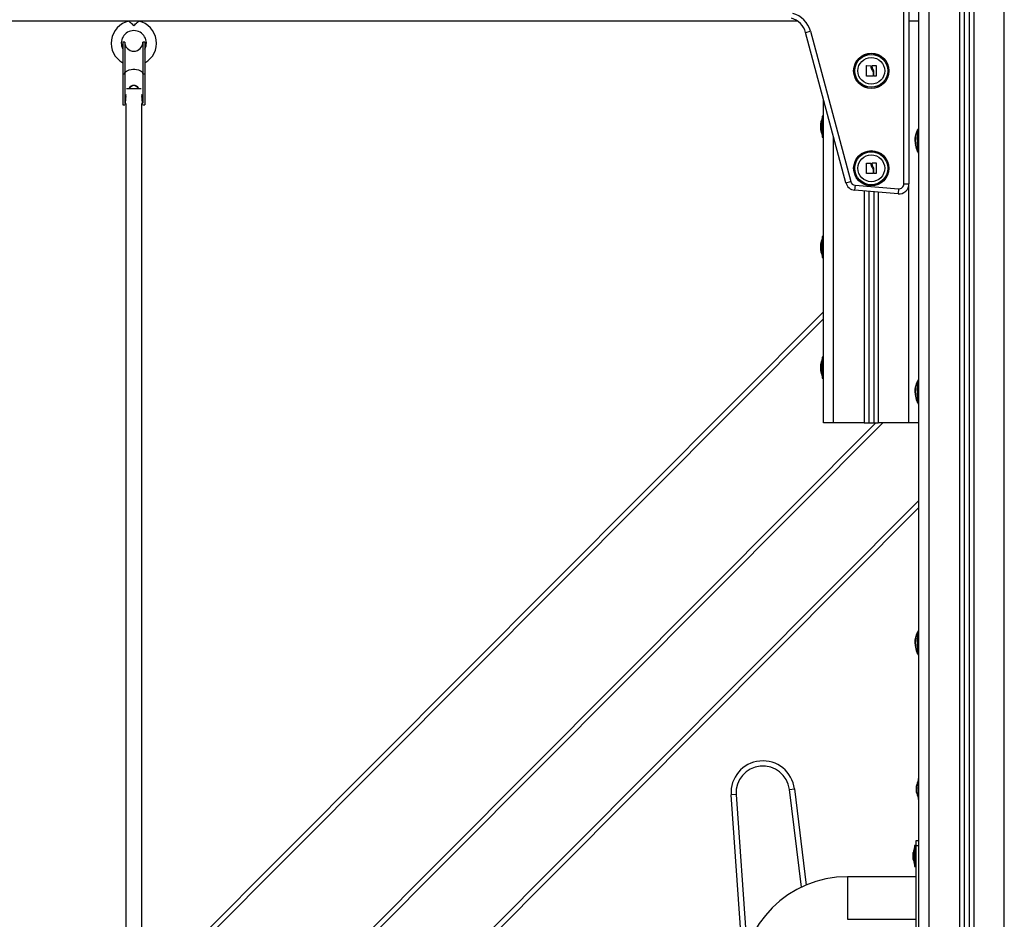
# Model space of a CAD drawing. Units: millimetres. Extents: x 0 to 18.1, y 0 to 17.8.
# Drawn here: x 13.9 to 14.9, y 13.6 to 14.5 of the extents above; entities that cross this region are included whole.
import ezdxf

# ---------------------------------------------------------------- set-up
doc = ezdxf.new("R2010")
doc.units = ezdxf.units.MM

# ---------------------------------------------------------------- blocks, each defined once
blk = doc.blocks.new('FR')
at = {"color": 8, "linetype": 'Continuous', "lineweight": 25}
for p, q in [((15.48162, -6.12774), (15.48162, -8.20677)), ((15.51212, -8.20677), (15.51212, -6.12077)), ((15.43712, -8.20677), (15.43712, -6.13377)), ((15.46762, -6.13352), (15.46762, -8.20677)), ((15.42382, -6.33469), (15.4235, -6.33469)), ((15.42594, -6.32767), (15.42594, -6.35002)), ((15.34212, -6.61977), (15.34212, -6.33532)), ((15.42382, -6.343), (15.42359, -6.343)), ((15.41712, -6.61977), (15.41712, -6.38183)), ((15.37262, -6.38889), (15.37262, -6.61977)), ((15.38662, -6.39009), (15.38662, -6.61977)), ((15.33212, -6.51617), (14.66406, -7.1862)), ((15.42594, -6.57767), (15.42594, -6.60001)), ((15.42382, -6.58469), (15.4235, -6.58469)), ((15.42382, -6.593), (15.42359, -6.593)), ((14.69697, -7.30899), (15.38415, -6.61977)), ((15.42712, -6.70415), (14.72389, -7.40946)), ((15.42382, -6.83469), (15.4235, -6.83469)), ((15.42594, -6.82767), (15.42594, -6.85002)), ((15.42382, -6.843), (15.42359, -6.843)), ((15.25173, -7.15796), (15.24, -6.99018)), ((15.30309, -6.98414), (15.31474, -7.07986)), ((15.35582, -7.07157), (15.35582, -7.11397))]:
    blk.add_line(p, q, dxfattribs=at)
at = {"color": 7, "linetype": 'Continuous', "lineweight": 25}
for p, q in [((15.42712, -8.20677), (15.42712, -6.13377)), ((15.47212, -6.1326), (15.47212, -8.20677)), ((15.47712, -6.13061), (15.47712, -8.20677)), ((15.41212, -6.38183), (15.41212, -6.14477)), ((15.41712, -6.14477), (15.41712, -6.38183)), ((15.30617, -6.21977), (13.37915, -6.21977)), ((15.42712, -6.21977), (15.41712, -6.21977)), ((15.31419, -6.2311), (15.31902, -6.22981)), ((15.35427, -6.38069), (15.31419, -6.2311)), ((15.31902, -6.22981), (15.3591, -6.37939)), ((14.63612, -6.24071), (14.63412, -6.24071)), ((14.63412, -6.24071), (14.63412, -6.27221)), ((14.63612, -6.24071), (14.63612, -6.27221)), ((14.65612, -6.24071), (14.65412, -6.24071)), ((14.65412, -6.24071), (14.65412, -6.27221)), ((14.65612, -6.24071), (14.65612, -6.27221)), ((15.37474, -6.27447), (15.37491, -6.26427)), ((15.37507, -6.26411), (15.37907, -6.26425)), ((15.38064, -6.26516), (15.38064, -6.26411)), ((15.3808, -6.26395), (15.38433, -6.26391)), ((15.3845, -6.26407), (15.3845, -6.27442)), ((14.63412, -6.27221), (14.63612, -6.27221)), ((14.63412, -6.27221), (14.63412, -6.30321)), ((14.63612, -6.27221), (14.63612, -6.30103)), ((14.65412, -6.27221), (14.65612, -6.27221)), ((14.65412, -6.27221), (14.65412, -6.30103)), ((14.65612, -6.27221), (14.65612, -6.30321)), ((15.38134, -6.27462), (15.3749, -6.27463)), ((15.38149, -6.27118), (15.38149, -6.27446)), ((15.38227, -6.27444), (15.38228, -6.27034)), ((15.38434, -6.27458), (15.38243, -6.2746)), ((14.63794, -6.28671), (14.65229, -6.28671)), ((14.63412, -6.30321), (14.63612, -6.30321)), ((14.63612, -6.30307), (14.63612, -6.30307)), ((14.63612, -6.30307), (14.63612, -6.30321)), ((14.63697, -6.30189), (14.63663, -6.30189)), ((14.63697, -6.30189), (14.63712, -6.30172)), ((14.63712, -6.30172), (14.63712, -7.4649)), ((14.65312, -7.47134), (14.65312, -6.30172)), ((14.65312, -6.30172), (14.65326, -6.30189)), ((14.65361, -6.30189), (14.65326, -6.30189)), ((14.65411, -6.30307), (14.65412, -6.30307)), ((14.65412, -6.30307), (14.65412, -6.30321)), ((14.65412, -6.30321), (14.65612, -6.30321)), ((15.33212, -6.61977), (15.33212, -6.298)), ((15.33212, -6.31427), (15.33082, -6.31427)), ((15.33082, -6.31427), (15.33082, -6.33527)), ((15.32924, -6.32176), (15.32924, -6.32133)), ((15.32924, -6.32471), (15.32924, -6.32182)), ((15.32924, -6.32772), (15.32924, -6.32484)), ((15.33082, -6.31677), (15.33081, -6.31677)), ((15.33081, -6.32477), (15.33081, -6.31677)), ((15.33081, -6.33277), (15.33081, -6.32477)), ((15.32924, -6.32822), (15.32924, -6.32779)), ((15.33081, -6.33277), (15.33082, -6.33277)), ((15.42384, -6.33456), (15.42353, -6.33456)), ((15.42572, -6.3496), (15.42572, -6.3281)), ((15.42572, -6.3281), (15.42572, -6.3496)), ((15.33082, -6.33527), (15.33212, -6.33527)), ((15.4232, -6.33697), (15.42313, -6.33835)), ((15.42347, -6.33785), (15.42319, -6.33785)), ((15.42346, -6.3397), (15.42323, -6.3397)), ((15.42368, -6.33553), (15.42337, -6.33553)), ((15.37474, -6.37147), (15.37491, -6.36127)), ((15.37507, -6.36111), (15.37907, -6.36125)), ((15.38064, -6.36216), (15.38064, -6.36111)), ((15.3808, -6.36095), (15.38433, -6.36091)), ((15.3845, -6.36107), (15.3845, -6.37142)), ((15.38134, -6.37162), (15.3749, -6.37163)), ((15.38149, -6.36818), (15.38149, -6.37146)), ((15.38227, -6.37144), (15.38228, -6.36734)), ((15.38434, -6.37158), (15.38243, -6.3716)), ((15.35427, -6.38069), (15.3591, -6.37939)), ((15.3635, -6.38308), (15.36307, -6.38806)), ((15.3635, -6.38308), (15.40669, -6.38681)), ((15.41212, -6.38183), (15.41712, -6.38183)), ((15.40626, -6.39179), (15.36307, -6.38806)), ((15.37712, -6.38927), (15.37712, -6.61977)), ((15.38212, -6.38971), (15.38212, -6.61977)), ((15.40669, -6.38681), (15.40626, -6.39179)), ((15.32924, -6.44176), (15.32924, -6.44133)), ((15.32924, -6.44471), (15.32924, -6.44182)), ((15.33082, -6.43677), (15.33081, -6.43677)), ((15.33081, -6.44477), (15.33081, -6.43677)), ((15.33212, -6.43427), (15.33082, -6.43427)), ((15.33082, -6.43427), (15.33082, -6.45527)), ((15.32924, -6.44772), (15.32924, -6.44484)), ((15.32924, -6.44822), (15.32924, -6.44779)), ((15.33081, -6.45277), (15.33081, -6.44477)), ((15.33081, -6.45277), (15.33082, -6.45277)), ((15.33082, -6.45527), (15.33212, -6.45527)), ((14.66257, -7.18062), (15.33212, -6.50908)), ((15.33082, -6.55677), (15.33081, -6.55677)), ((15.33081, -6.56477), (15.33081, -6.55677)), ((15.33212, -6.55427), (15.33082, -6.55427)), ((15.33082, -6.55427), (15.33082, -6.57527)), ((15.32924, -6.56176), (15.32924, -6.56133)), ((15.32924, -6.56471), (15.32924, -6.56182)), ((15.32924, -6.56772), (15.32924, -6.56484)), ((15.32924, -6.56822), (15.32924, -6.56779)), ((15.33081, -6.57277), (15.33081, -6.56477)), ((15.33081, -6.57277), (15.33082, -6.57277)), ((15.33082, -6.57527), (15.33212, -6.57527)), ((15.42572, -6.59959), (15.42572, -6.57809)), ((15.42572, -6.57809), (15.42572, -6.59959)), ((15.4232, -6.58697), (15.42313, -6.58834)), ((15.42347, -6.58784), (15.42319, -6.58784)), ((15.42346, -6.5897), (15.42323, -6.5897)), ((15.42368, -6.58553), (15.42337, -6.58553)), ((15.42384, -6.58456), (15.42353, -6.58456)), ((15.39121, -6.61977), (14.69846, -7.31457)), ((15.34212, -6.61977), (15.33212, -6.61977)), ((15.37262, -6.61977), (15.34212, -6.61977)), ((15.37262, -6.61977), (15.37712, -6.61977)), ((15.37712, -6.61977), (15.38212, -6.61977)), ((15.38212, -6.61977), (15.38662, -6.61977)), ((15.41712, -6.61977), (15.38662, -6.61977)), ((15.42712, -6.61977), (15.41712, -6.61977)), ((14.72239, -7.40388), (15.42712, -6.69707)), ((15.42384, -6.83456), (15.42353, -6.83456)), ((15.42572, -6.8496), (15.42572, -6.8281)), ((15.42572, -6.8281), (15.42572, -6.8496)), ((15.4232, -6.83697), (15.42313, -6.83835)), ((15.42347, -6.83785), (15.42319, -6.83785)), ((15.42346, -6.8397), (15.42323, -6.8397)), ((15.42368, -6.83553), (15.42337, -6.83553)), ((15.42474, -6.98091), (15.42474, -6.98083)), ((15.42474, -6.98325), (15.42474, -6.98094)), ((15.42632, -6.97627), (15.42631, -6.97627)), ((15.42631, -6.98205), (15.42631, -6.97627)), ((15.42631, -6.99227), (15.42631, -6.98205)), ((15.42712, -6.97377), (15.42632, -6.97377)), ((15.42632, -6.97377), (15.42632, -6.99477)), ((15.24498, -6.98983), (15.24, -6.99018)), ((15.24498, -6.98983), (15.25569, -7.14297)), ((15.29812, -6.98474), (15.30309, -6.98414)), ((15.30997, -7.08201), (15.29812, -6.98474)), ((15.42474, -6.98661), (15.42474, -6.98338)), ((15.42474, -6.98772), (15.42474, -6.98671)), ((15.42631, -6.99227), (15.42632, -6.99227)), ((15.42632, -6.99477), (15.42712, -6.99477)), ((15.42412, -7.04042), (15.42282, -7.04042)), ((15.42282, -7.04042), (15.42282, -7.06142)), ((15.42712, -7.03592), (15.42412, -7.03592)), ((15.42412, -7.03592), (15.42412, -7.04096)), ((15.42712, -7.04096), (15.42412, -7.04096)), ((15.42412, -7.04096), (15.42412, -7.14459)), ((15.42124, -7.04791), (15.42124, -7.04748)), ((15.42124, -7.05086), (15.42124, -7.04797)), ((15.42124, -7.05387), (15.42124, -7.05099)), ((15.42282, -7.04292), (15.42281, -7.04292)), ((15.42281, -7.05092), (15.42281, -7.04292)), ((15.42281, -7.05892), (15.42281, -7.05092)), ((15.42124, -7.05437), (15.42124, -7.05394)), ((15.42281, -7.05892), (15.42282, -7.05892)), ((15.42282, -7.06142), (15.42412, -7.06142)), ((15.42412, -7.07157), (15.35582, -7.07157)), ((15.35582, -7.11397), (15.42412, -7.11397))]:
    blk.add_line(p, q, dxfattribs=at)
at = {"color": 7, "linetype": 'Continuous', "lineweight": 25, "flags": 128}
blk.add_lwpolyline([(14.63612, -6.27221), (14.63631, -6.27128), (14.63689, -6.27038), (14.63784, -6.26957), (14.63909, -6.26887), (14.64062, -6.26831), (14.64234, -6.26793), (14.64418, -6.26774), (14.64606, -6.26774), (14.6479, -6.26793), (14.64962, -6.26831), (14.65114, -6.26887), (14.6524, -6.26957), (14.65334, -6.27038), (14.65392, -6.27128), (14.65412, -6.27221)], dxfattribs=at)
at = {"color": 7, "linetype": 'Continuous', "lineweight": 25}
for centre, radius in [((15.37962, -6.26927), 0.01755), ((15.37962, -6.26927), 0.01745), ((15.37962, -6.26927), 0.01636), ((15.37962, -6.26927), 0.01335), ((15.37962, -6.36627), 0.01755), ((15.37962, -6.36627), 0.01745), ((15.37962, -6.36627), 0.01636), ((15.37962, -6.36627), 0.01335)]:
    blk.add_circle(centre, radius, dxfattribs=at)
for centre, radius, start, end in [((15.29487, -6.23628), 0.02, 15, 75), ((15.29487, -6.23628), 0.025, 15, 75), ((14.64512, -6.24171), 0.0225, 102.77843, 240.73242), ((14.64512, -6.24171), 0.0225, 299.26758, 77.22321), ((14.64512, -6.24171), 0.0125, 90, 208.35764), ((14.64512, -6.24171), 0.0125, 331.64236, 90), ((14.64512, -6.24071), 0.009, 180, 0), ((14.64512, -6.30867), 0.01059, 140.24956, 148.13203), ((14.63837, -6.30321), 0.00225, 176.49222, 179.99902), ((14.64512, -6.30867), 0.01059, 31.86797, 39.75044), ((14.65186, -6.30321), 0.00225, 0.00098, 3.50778), ((15.3467, -6.32477), 0.01779, 153.27956, 168.83174), ((15.3467, -6.32477), 0.01779, 191.16826, 206.72044), ((15.44662, -6.33885), 0.0235, 152.77752, 175.43368), ((15.44662, -6.33885), 0.02349, 169.80587, 171.89348), ((15.44662, -6.33885), 0.02317, 169.58656, 190.30473), ((15.42392, -6.33675), 0.00222, 92.26079, 100.06272), ((15.44662, -6.33885), 0.0235, 151.61726, 152.77752), ((15.42946, -6.32958), 0.004, 125.87473, 151.61726), ((15.44662, -6.33884), 0.02345, 183.74997, 190.2624), ((15.44662, -6.33885), 0.0234, 182.08837, 190.22931), ((15.44662, -6.33885), 0.0235, 190.56628, 207.22248), ((15.42354, -6.34329), 0.000136, 85.04082, 102.47223), ((15.4241, -6.34812), 0.00501, 93.22291, 95.52279), ((15.44662, -6.33885), 0.0235, 207.22248, 208.38274), ((15.42946, -6.34811), 0.004, 208.38274, 234.12527), ((15.36393, -6.3781), 0.01, 195, 265.06858), ((15.36393, -6.3781), 0.005, 195, 265.06858), ((15.40712, -6.38183), 0.01, 265.06858, 0), ((15.40712, -6.38183), 0.005, 265.06858, 0), ((15.3467, -6.44477), 0.01779, 153.27956, 168.83174), ((15.3467, -6.44477), 0.01779, 191.16826, 206.72044), ((15.3467, -6.56477), 0.01779, 153.27956, 168.83174), ((15.3467, -6.56477), 0.01779, 191.16826, 206.72044), ((15.44662, -6.58884), 0.0235, 152.77752, 175.43368), ((15.44662, -6.58884), 0.0235, 151.61726, 152.77752), ((15.42946, -6.57957), 0.004, 125.87473, 151.61726), ((15.44662, -6.58885), 0.0234, 182.08837, 190.22931), ((15.44662, -6.58884), 0.02349, 169.80587, 171.89348), ((15.44662, -6.58884), 0.02317, 169.58656, 190.30473), ((15.42392, -6.58675), 0.00222, 92.26079, 100.06272), ((15.44662, -6.58884), 0.02345, 183.74997, 190.2624), ((15.44662, -6.58884), 0.0235, 190.56628, 207.22248), ((15.42354, -6.59328), 0.000136, 85.04082, 102.47223), ((15.4241, -6.59811), 0.00501, 93.22291, 95.52279), ((15.44662, -6.58884), 0.0235, 207.22248, 208.38274), ((15.42946, -6.59811), 0.004, 208.38274, 234.12527), ((15.44662, -6.83885), 0.0235, 152.77752, 175.43368), ((15.44662, -6.83885), 0.02349, 169.80587, 171.89348), ((15.44662, -6.83885), 0.02317, 169.58656, 190.30473), ((15.42392, -6.83675), 0.00222, 92.26079, 100.06272), ((15.44662, -6.83885), 0.0235, 151.61726, 152.77752), ((15.42946, -6.82958), 0.004, 125.87473, 151.61726), ((15.44662, -6.83884), 0.02345, 183.74997, 190.2624), ((15.44662, -6.83885), 0.0234, 182.08837, 190.22931), ((15.44662, -6.83885), 0.0235, 190.56628, 207.22248), ((15.42354, -6.84329), 0.000136, 85.04082, 102.47223), ((15.4241, -6.84812), 0.00501, 93.22291, 95.52279), ((15.44662, -6.83885), 0.0235, 207.22248, 208.38274), ((15.42946, -6.84811), 0.004, 208.38274, 234.12527), ((15.27162, -6.98797), 0.0317, 6.944, 184.00085), ((15.27162, -6.98797), 0.0267, 6.944, 184.00085), ((15.4422, -6.98427), 0.01779, 153.27956, 168.83174), ((15.4422, -6.98427), 0.01779, 191.16826, 206.72044), ((15.4387, -7.05092), 0.01779, 153.27956, 168.83174), ((15.4387, -7.05092), 0.01779, 191.16826, 206.72044), ((15.35582, -7.17747), 0.1059, 90, 180)]:
    blk.add_arc(centre, radius, start, end, dxfattribs=at)
at = {"color": 8, "linetype": 'Continuous', "lineweight": 25}
for major_axis, ratio, start_param, end_param in [((0, 0.01725), 0.521739, 5.69127, 6.8751), ((0, -0.017), 0.5, 2.57192, 3.711265), ((0, 0.01725), 0.521739, 1.068137, 1.570796), ((0, -0.017), 0.5, 4.34435, 4.763354), ((0, 0.01725), 0.521739, 4.712389, 5.215048), ((0, -0.017), 0.5, 1.519832, 1.938835)]:
    blk.add_ellipse((14.64512, -6.30103), major_axis=major_axis, ratio=ratio, start_param=start_param, end_param=end_param, dxfattribs=at)
at = {"color": 7, "linetype": 'Continuous', "lineweight": 25}
for points, knots in [([(14.64015, -6.2198), (14.64014, -6.21979), (14.64007, -6.21974), (14.64033, -6.21994), (14.64088, -6.22039), (14.64189, -6.22123), (14.64335, -6.22251), (14.64452, -6.22362), (14.64511, -6.22421), (14.64512, -6.22421)], [0, 0, 0, 0, 0.026565, 0.170669, 0.316709, 0.481189, 0.72902, 0.99847, 1, 1, 1, 1]), ([(14.64512, -6.22421), (14.64512, -6.22421), (14.64572, -6.22361), (14.64688, -6.22251), (14.6484, -6.22118), (14.64943, -6.22032), (14.65003, -6.21985), (14.65007, -6.21981), (14.65009, -6.2198)], [0, 0, 0, 0, 0.001537, 0.275731, 0.517778, 0.708306, 0.867054, 1, 1, 1, 1]), ([(15.37491, -6.26427), (15.37491, -6.26426), (15.37491, -6.26424), (15.37492, -6.26421), (15.37493, -6.26418), (15.37495, -6.26416), (15.37498, -6.26414), (15.37501, -6.26412), (15.37504, -6.26411), (15.37506, -6.26411), (15.37507, -6.26411)], [0, 0, 0, 0, 0.1259232, 0.2498418, 0.3753926, 0.4996837, 0.6243172, 0.7497761, 0.8739409, 1, 1, 1, 1]), ([(15.37907, -6.26425), (15.37908, -6.26425), (15.3791, -6.26425), (15.37914, -6.26427), (15.37918, -6.2643), (15.37922, -6.26435), (15.37922, -6.26439), (15.37922, -6.26441)], [0, 0, 0, 0, 0.125065, 0.250563, 0.500117, 0.749764, 1, 1, 1, 1]), ([(15.37922, -6.26441), (15.37925, -6.26516), (15.37931, -6.26664), (15.38005, -6.26799), (15.38042, -6.26866)], [0, 0, 0, 0, 0.500164, 1, 1, 1, 1]), ([(15.38064, -6.26411), (15.38064, -6.26409), (15.38065, -6.26405), (15.38068, -6.264), (15.38072, -6.26397), (15.38077, -6.26396), (15.38079, -6.26395), (15.3808, -6.26395)], [0, 0, 0, 0, 0.250305, 0.49945, 0.748806, 0.875373, 1, 1, 1, 1]), ([(15.38154, -6.26803), (15.38129, -6.26758), (15.38078, -6.26668), (15.38068, -6.26567), (15.38064, -6.26516)], [0, 0, 0, 0, 0.501287, 1, 1, 1, 1]), ([(15.38433, -6.26391), (15.38434, -6.26391), (15.38436, -6.26391), (15.3844, -6.26392), (15.38442, -6.26394), (15.38445, -6.26396), (15.38447, -6.26398), (15.38449, -6.26402), (15.38449, -6.26405), (15.3845, -6.26407)], [0, 0, 0, 0, 0.126139, 0.250176, 0.375783, 0.500373, 0.62499, 0.75082, 1, 1, 1, 1]), ([(15.3749, -6.27463), (15.37489, -6.27463), (15.37487, -6.27463), (15.37484, -6.27462), (15.37481, -6.27461), (15.37478, -6.27459), (15.37476, -6.27456), (15.37474, -6.27452), (15.37474, -6.27449), (15.37474, -6.27447)], [0, 0, 0, 0, 0.126144, 0.250197, 0.375781, 0.500427, 0.625012, 0.750896, 1, 1, 1, 1]), ([(15.38042, -6.26866), (15.38069, -6.26904), (15.38124, -6.2698), (15.38141, -6.27072), (15.38149, -6.27118)], [0, 0, 0, 0, 0.501273, 1, 1, 1, 1]), ([(15.38149, -6.27446), (15.38149, -6.27448), (15.38149, -6.27452), (15.38146, -6.27457), (15.38143, -6.2746), (15.3814, -6.27461), (15.38137, -6.27462), (15.38135, -6.27462), (15.38134, -6.27462)], [0, 0, 0, 0, 0.249231, 0.498279, 0.624015, 0.748702, 0.874339, 1, 1, 1, 1]), ([(15.38228, -6.27034), (15.38223, -6.26993), (15.38214, -6.26911), (15.38174, -6.26839), (15.38154, -6.26803)], [0, 0, 0, 0, 0.501018, 1, 1, 1, 1]), ([(15.38243, -6.2746), (15.38242, -6.2746), (15.3824, -6.2746), (15.38236, -6.27459), (15.38232, -6.27456), (15.38228, -6.2745), (15.38227, -6.27446), (15.38227, -6.27444)], [0, 0, 0, 0, 0.12471, 0.250543, 0.500174, 0.74979, 1, 1, 1, 1]), ([(15.3845, -6.27442), (15.38449, -6.27444), (15.38449, -6.27447), (15.38447, -6.27451), (15.38445, -6.27453), (15.38443, -6.27455), (15.3844, -6.27457), (15.38437, -6.27458), (15.38435, -6.27458), (15.38434, -6.27458)], [0, 0, 0, 0, 0.248872, 0.374647, 0.498936, 0.623792, 0.749278, 0.873704, 1, 1, 1, 1]), ([(14.63612, -6.30103), (14.63613, -6.30117), (14.63614, -6.30138), (14.63626, -6.30164), (14.63637, -6.30179), (14.6365, -6.30187), (14.63658, -6.30189), (14.63662, -6.30189), (14.63663, -6.30189)], [0, 0, 0, 0, 0.416582, 0.589836, 0.804398, 0.894326, 0.985118, 1, 1, 1, 1]), ([(14.65361, -6.30189), (14.65364, -6.30189), (14.6537, -6.30188), (14.65382, -6.30182), (14.65395, -6.30169), (14.65408, -6.30141), (14.6541, -6.30117), (14.65412, -6.30103)], [0, 0, 0, 0, 0.075315, 0.169164, 0.315897, 0.582683, 1, 1, 1, 1]), ([(15.32924, -6.32176), (15.32924, -6.32178), (15.32924, -6.3218), (15.32924, -6.32182), (15.32924, -6.32182)], [0, 0, 0, 0, 0.971672, 1, 1, 1, 1]), ([(15.32924, -6.32471), (15.32924, -6.32475), (15.32924, -6.3248), (15.32924, -6.32484), (15.32924, -6.32484)], [0, 0, 0, 0, 0.973119, 1, 1, 1, 1]), ([(15.32924, -6.32772), (15.32924, -6.32775), (15.32924, -6.32777), (15.32924, -6.32779), (15.32924, -6.32779)], [0, 0, 0, 0, 0.972896, 1, 1, 1, 1]), ([(15.4235, -6.33469), (15.4235, -6.33467), (15.42351, -6.33464), (15.42352, -6.3346), (15.42353, -6.33457), (15.42353, -6.33456), (15.42353, -6.33456)], [0, 0, 0, 0, 0.248832, 0.499604, 0.750484, 1, 1, 1, 1]), ([(15.42383, -6.33453), (15.42383, -6.33453), (15.42384, -6.33453), (15.42384, -6.33455), (15.42384, -6.33457), (15.42384, -6.33459), (15.42384, -6.33462), (15.42383, -6.33464), (15.42383, -6.33466)], [0, 0, 0, 0, 0.248925, 0.374367, 0.499207, 0.626569, 0.749289, 1, 1, 1, 1]), ([(15.42313, -6.33835), (15.42313, -6.33865), (15.42314, -6.33927), (15.42319, -6.34001), (15.42322, -6.34038)], [0, 0, 0, 0, 0.501256, 1, 1, 1, 1]), ([(15.42319, -6.33785), (15.4232, -6.33748), (15.42321, -6.33676), (15.42331, -6.33594), (15.42337, -6.33553)], [0, 0, 0, 0, 0.501205, 1, 1, 1, 1]), ([(15.42323, -6.3397), (15.42322, -6.33937), (15.42319, -6.33871), (15.42319, -6.33813), (15.42319, -6.33785)], [0, 0, 0, 0, 0.501001, 1, 1, 1, 1]), ([(15.42354, -6.34302), (15.42354, -6.34304), (15.42355, -6.34307), (15.42355, -6.34312), (15.42356, -6.34314), (15.42356, -6.34315), (15.42356, -6.34315), (15.42356, -6.34315)], [0, 0, 0, 0, 0.24988, 0.498967, 0.749143, 0.8722, 1, 1, 1, 1]), ([(15.42362, -6.34313), (15.42362, -6.34313), (15.42362, -6.34313), (15.42361, -6.34312), (15.42361, -6.3431), (15.4236, -6.34306), (15.42359, -6.34302), (15.42359, -6.343)], [0, 0, 0, 0, 0.1252278, 0.25062, 0.5001913, 0.7497894, 1, 1, 1, 1]), ([(15.42382, -6.34299), (15.42382, -6.34301), (15.42383, -6.34303), (15.42383, -6.34306), (15.42383, -6.34308), (15.42383, -6.3431), (15.42383, -6.34311), (15.42383, -6.34312), (15.42382, -6.34312)], [0, 0, 0, 0, 0.2502714, 0.3727092, 0.4995444, 0.6269151, 0.7496638, 1, 1, 1, 1]), ([(15.37491, -6.36127), (15.37491, -6.36126), (15.37491, -6.36124), (15.37492, -6.36121), (15.37493, -6.36118), (15.37495, -6.36116), (15.37498, -6.36114), (15.37501, -6.36112), (15.37504, -6.36111), (15.37506, -6.36111), (15.37507, -6.36111)], [0, 0, 0, 0, 0.125923, 0.249842, 0.375393, 0.499684, 0.624317, 0.749776, 0.873941, 1, 1, 1, 1]), ([(15.37907, -6.36125), (15.37908, -6.36125), (15.3791, -6.36125), (15.37914, -6.36127), (15.37918, -6.3613), (15.37922, -6.36135), (15.37922, -6.36139), (15.37922, -6.36141)], [0, 0, 0, 0, 0.125065, 0.250563, 0.500117, 0.749764, 1, 1, 1, 1]), ([(15.37922, -6.36141), (15.37925, -6.36216), (15.37931, -6.36364), (15.38005, -6.36499), (15.38042, -6.36566)], [0, 0, 0, 0, 0.500164, 1, 1, 1, 1]), ([(15.38064, -6.36111), (15.38064, -6.36109), (15.38065, -6.36105), (15.38068, -6.361), (15.38072, -6.36097), (15.38077, -6.36096), (15.38079, -6.36095), (15.3808, -6.36095)], [0, 0, 0, 0, 0.250305, 0.49945, 0.748806, 0.875373, 1, 1, 1, 1]), ([(15.38154, -6.36503), (15.38129, -6.36458), (15.38078, -6.36368), (15.38068, -6.36267), (15.38064, -6.36216)], [0, 0, 0, 0, 0.501287, 1, 1, 1, 1]), ([(15.38433, -6.36091), (15.38434, -6.36091), (15.38436, -6.36091), (15.3844, -6.36092), (15.38442, -6.36094), (15.38445, -6.36096), (15.38447, -6.36098), (15.38449, -6.36102), (15.38449, -6.36105), (15.3845, -6.36107)], [0, 0, 0, 0, 0.126139, 0.250176, 0.375783, 0.500373, 0.62499, 0.75082, 1, 1, 1, 1]), ([(15.3749, -6.37163), (15.37489, -6.37163), (15.37487, -6.37163), (15.37484, -6.37162), (15.37481, -6.37161), (15.37478, -6.37159), (15.37476, -6.37156), (15.37474, -6.37152), (15.37474, -6.37149), (15.37474, -6.37147)], [0, 0, 0, 0, 0.126144, 0.250197, 0.375781, 0.500427, 0.625012, 0.750896, 1, 1, 1, 1]), ([(15.38042, -6.36566), (15.38069, -6.36604), (15.38124, -6.3668), (15.38141, -6.36772), (15.38149, -6.36818)], [0, 0, 0, 0, 0.5012735, 1, 1, 1, 1]), ([(15.38149, -6.37146), (15.38149, -6.37148), (15.38149, -6.37152), (15.38146, -6.37157), (15.38143, -6.3716), (15.3814, -6.37161), (15.38137, -6.37162), (15.38135, -6.37162), (15.38134, -6.37162)], [0, 0, 0, 0, 0.249231, 0.498279, 0.624015, 0.748702, 0.874339, 1, 1, 1, 1]), ([(15.38228, -6.36734), (15.38223, -6.36693), (15.38214, -6.36611), (15.38174, -6.36539), (15.38154, -6.36503)], [0, 0, 0, 0, 0.501018, 1, 1, 1, 1]), ([(15.38243, -6.3716), (15.38242, -6.3716), (15.3824, -6.3716), (15.38236, -6.37159), (15.38232, -6.37156), (15.38228, -6.3715), (15.38227, -6.37146), (15.38227, -6.37144)], [0, 0, 0, 0, 0.12471, 0.250543, 0.500174, 0.74979, 1, 1, 1, 1]), ([(15.3845, -6.37142), (15.38449, -6.37144), (15.38449, -6.37147), (15.38447, -6.37151), (15.38445, -6.37153), (15.38443, -6.37155), (15.3844, -6.37157), (15.38437, -6.37158), (15.38435, -6.37158), (15.38434, -6.37158)], [0, 0, 0, 0, 0.248872, 0.374647, 0.498936, 0.623792, 0.749278, 0.873704, 1, 1, 1, 1]), ([(15.32924, -6.44176), (15.32924, -6.44178), (15.32924, -6.4418), (15.32924, -6.44182), (15.32924, -6.44182)], [0, 0, 0, 0, 0.971672, 1, 1, 1, 1]), ([(15.32924, -6.44471), (15.32924, -6.44475), (15.32924, -6.4448), (15.32924, -6.44484), (15.32924, -6.44484)], [0, 0, 0, 0, 0.973119, 1, 1, 1, 1]), ([(15.32924, -6.44772), (15.32924, -6.44775), (15.32924, -6.44777), (15.32924, -6.44779), (15.32924, -6.44779)], [0, 0, 0, 0, 0.972896, 1, 1, 1, 1]), ([(15.32924, -6.56176), (15.32924, -6.56178), (15.32924, -6.5618), (15.32924, -6.56182), (15.32924, -6.56182)], [0, 0, 0, 0, 0.971672, 1, 1, 1, 1]), ([(15.32924, -6.56471), (15.32924, -6.56475), (15.32924, -6.5648), (15.32924, -6.56484), (15.32924, -6.56484)], [0, 0, 0, 0, 0.973119, 1, 1, 1, 1]), ([(15.32924, -6.56772), (15.32924, -6.56775), (15.32924, -6.56777), (15.32924, -6.56779), (15.32924, -6.56779)], [0, 0, 0, 0, 0.972896, 1, 1, 1, 1]), ([(15.42313, -6.58834), (15.42313, -6.58865), (15.42314, -6.58927), (15.42319, -6.59001), (15.42322, -6.59038)], [0, 0, 0, 0, 0.501256, 1, 1, 1, 1]), ([(15.42319, -6.58784), (15.4232, -6.58748), (15.42321, -6.58676), (15.42331, -6.58594), (15.42337, -6.58553)], [0, 0, 0, 0, 0.501205, 1, 1, 1, 1]), ([(15.42323, -6.5897), (15.42322, -6.58937), (15.42319, -6.58871), (15.42319, -6.58813), (15.42319, -6.58784)], [0, 0, 0, 0, 0.501001, 1, 1, 1, 1]), ([(15.4235, -6.58469), (15.4235, -6.58467), (15.42351, -6.58464), (15.42352, -6.58459), (15.42353, -6.58456), (15.42353, -6.58456), (15.42353, -6.58456)], [0, 0, 0, 0, 0.248832, 0.499604, 0.750484, 1, 1, 1, 1]), ([(15.42383, -6.58453), (15.42383, -6.58453), (15.42384, -6.58453), (15.42384, -6.58455), (15.42384, -6.58456), (15.42384, -6.58458), (15.42384, -6.58461), (15.42383, -6.58464), (15.42383, -6.58465)], [0, 0, 0, 0, 0.248925, 0.3743666, 0.4992067, 0.6265688, 0.7492886, 1, 1, 1, 1]), ([(15.42354, -6.59302), (15.42354, -6.59304), (15.42355, -6.59307), (15.42355, -6.59311), (15.42356, -6.59314), (15.42356, -6.59315), (15.42356, -6.59315), (15.42356, -6.59315)], [0, 0, 0, 0, 0.24988, 0.498967, 0.749143, 0.8722, 1, 1, 1, 1]), ([(15.42362, -6.59313), (15.42362, -6.59313), (15.42362, -6.59313), (15.42361, -6.59312), (15.42361, -6.5931), (15.4236, -6.59305), (15.42359, -6.59302), (15.42359, -6.593)], [0, 0, 0, 0, 0.1252278, 0.25062, 0.5001913, 0.7497894, 1, 1, 1, 1]), ([(15.42382, -6.59299), (15.42382, -6.593), (15.42383, -6.59303), (15.42383, -6.59306), (15.42383, -6.59308), (15.42383, -6.59309), (15.42383, -6.59311), (15.42383, -6.59311), (15.42382, -6.59312)], [0, 0, 0, 0, 0.250271, 0.372709, 0.499544, 0.626915, 0.749664, 1, 1, 1, 1]), ([(15.4235, -6.83469), (15.4235, -6.83467), (15.42351, -6.83464), (15.42352, -6.8346), (15.42353, -6.83457), (15.42353, -6.83456), (15.42353, -6.83456)], [0, 0, 0, 0, 0.248832, 0.499604, 0.750484, 1, 1, 1, 1]), ([(15.42383, -6.83453), (15.42383, -6.83453), (15.42384, -6.83453), (15.42384, -6.83455), (15.42384, -6.83457), (15.42384, -6.83459), (15.42384, -6.83462), (15.42383, -6.83464), (15.42383, -6.83466)], [0, 0, 0, 0, 0.248925, 0.374367, 0.499207, 0.626569, 0.749289, 1, 1, 1, 1]), ([(15.42313, -6.83835), (15.42313, -6.83865), (15.42314, -6.83927), (15.42319, -6.84001), (15.42322, -6.84038)], [0, 0, 0, 0, 0.501256, 1, 1, 1, 1]), ([(15.42319, -6.83785), (15.4232, -6.83748), (15.42321, -6.83676), (15.42331, -6.83594), (15.42337, -6.83553)], [0, 0, 0, 0, 0.501205, 1, 1, 1, 1]), ([(15.42323, -6.8397), (15.42322, -6.83937), (15.42319, -6.83871), (15.42319, -6.83813), (15.42319, -6.83785)], [0, 0, 0, 0, 0.501001, 1, 1, 1, 1]), ([(15.42354, -6.84302), (15.42354, -6.84304), (15.42355, -6.84307), (15.42355, -6.84312), (15.42356, -6.84314), (15.42356, -6.84315), (15.42356, -6.84315), (15.42356, -6.84315)], [0, 0, 0, 0, 0.24988, 0.498967, 0.749143, 0.8722, 1, 1, 1, 1]), ([(15.42362, -6.84313), (15.42362, -6.84313), (15.42362, -6.84313), (15.42361, -6.84312), (15.42361, -6.8431), (15.4236, -6.84306), (15.42359, -6.84302), (15.42359, -6.843)], [0, 0, 0, 0, 0.1252278, 0.25062, 0.5001913, 0.7497894, 1, 1, 1, 1]), ([(15.42382, -6.84299), (15.42382, -6.84301), (15.42383, -6.84303), (15.42383, -6.84306), (15.42383, -6.84308), (15.42383, -6.8431), (15.42383, -6.84311), (15.42383, -6.84312), (15.42382, -6.84312)], [0, 0, 0, 0, 0.250271, 0.372709, 0.499544, 0.626915, 0.749664, 1, 1, 1, 1]), ([(15.42474, -6.98091), (15.42474, -6.98092), (15.42474, -6.98093), (15.42474, -6.98094), (15.42474, -6.98094)], [0, 0, 0, 0, 0.971672, 1, 1, 1, 1]), ([(15.42474, -6.98325), (15.42474, -6.98329), (15.42474, -6.98333), (15.42474, -6.98338), (15.42474, -6.98338)], [0, 0, 0, 0, 0.973119, 1, 1, 1, 1]), ([(15.42474, -6.98661), (15.42474, -6.98665), (15.42474, -6.98668), (15.42474, -6.98671), (15.42474, -6.98671)], [0, 0, 0, 0, 0.972896, 1, 1, 1, 1]), ([(15.42124, -7.04791), (15.42124, -7.04793), (15.42124, -7.04795), (15.42124, -7.04797), (15.42124, -7.04797)], [0, 0, 0, 0, 0.971672, 1, 1, 1, 1]), ([(15.42124, -7.05086), (15.42124, -7.0509), (15.42124, -7.05095), (15.42124, -7.05099), (15.42124, -7.05099)], [0, 0, 0, 0, 0.973119, 1, 1, 1, 1]), ([(15.42124, -7.05387), (15.42124, -7.0539), (15.42124, -7.05392), (15.42124, -7.05394), (15.42124, -7.05394)], [0, 0, 0, 0, 0.972896, 1, 1, 1, 1])]:
    blk.add_open_spline(points, degree=3, knots=knots, dxfattribs=at)

msp = doc.modelspace()

# ---------------------------------------------------------------- block references
msp.add_blockref('FR', (-0.58934, 20.70219))

doc.saveas('drawing.dxf')
